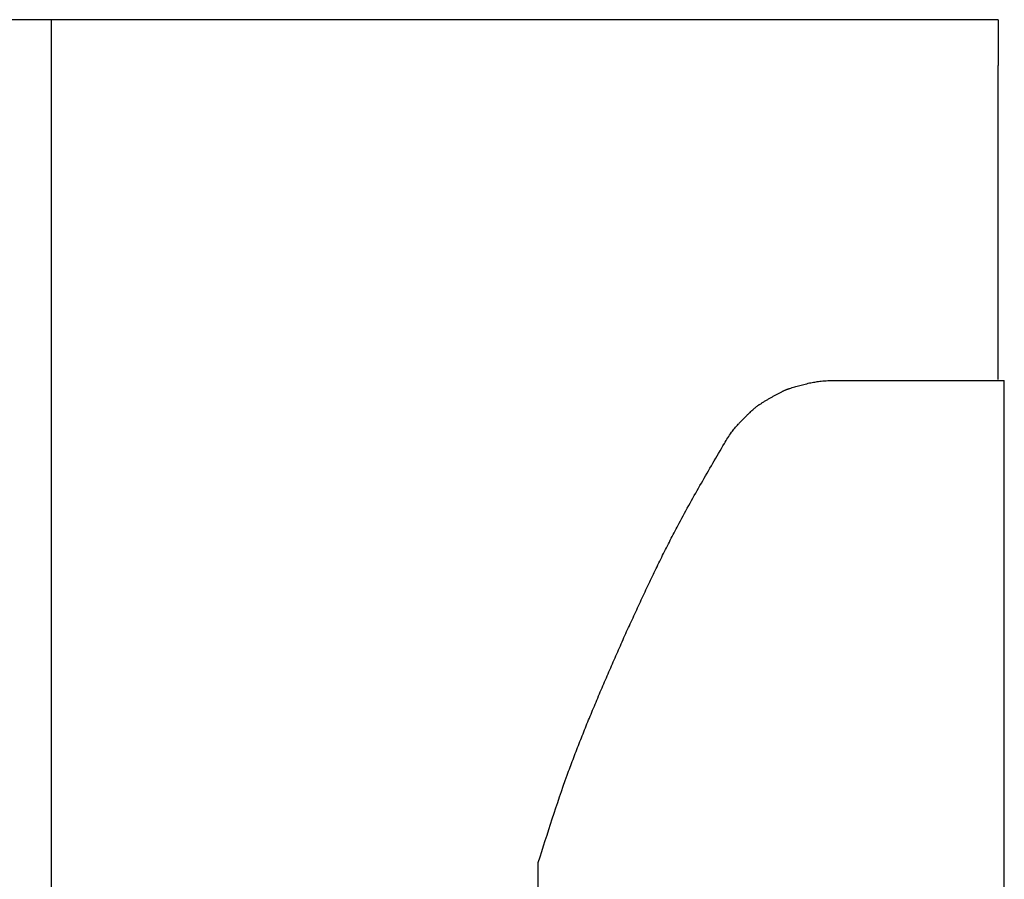
# Model space of a CAD drawing. Units: inches. Extents: x -2889 to 5357, y -16082 to -4624.
# Drawn here: x -1534 to -1061, y -5270 to -4857 of the extents above; entities that cross this region are included whole.
import ezdxf

# ---------------------------------------------------------------- set-up
doc = ezdxf.new("R2010")
doc.units = ezdxf.units.IN
doc.layers.add('$DDT_AUDIT_GENERATED__3B_', color=7, linetype='Continuous')
doc.layers.add('$DDT_AUDIT_GENERATED__5B8_', color=7, linetype='Continuous')

msp = doc.modelspace()

# ---------------------------------------------------------------- linework, layer by layer
at = {"layer": '$DDT_AUDIT_GENERATED__3B_', "color": 7, "linetype": 'Continuous'}
for points in [[(-1518.78, -4857.14), (-1901.73, -4857.14)], [(-1135.84, -4857.14), (-1518.78, -4857.14)], [(-1094.91, -4857.14), (-1135.84, -4857.14)], [(-1074.47, -4857.14), (-1094.91, -4857.14)], [(-1064.22, -4857.14), (-1074.47, -4857.14)], [(-1064.22, -4857.14), (-1064.22, -4879.19)], [(-1064.22, -5029.85), (-1064.22, -4879.19)], [(-1142.81, -5030.34), (-1061.32, -5030.34)], [(-1061.32, -5497.44), (-1061.32, -5030.34)], [(-1752.63, -5261.64), (-1752.63, -5277.98), (-1284.97, -5277.98), (-1284.97, -5261.64)]]:
    msp.add_lwpolyline(points, dxfattribs=at)
for points, knots in [([(-1195.67, -5060.54), (-1195.13, -5059.63), (-1194.03, -5057.82), (-1192.61, -5055.71), (-1191.46, -5054.19), (-1190.67, -5053.21), (-1189.86, -5052.25), (-1188.99, -5051.28), (-1188.08, -5050.31), (-1187.12, -5049.32), (-1186.16, -5048.34), (-1185.22, -5047.39), (-1184.29, -5046.48), (-1183.38, -5045.62), (-1182.45, -5044.77), (-1181.71, -5044.11), (-1181.14, -5043.63), (-1180.76, -5043.31), (-1180.37, -5043), (-1179.98, -5042.68), (-1179.56, -5042.37), (-1179.13, -5042.07), (-1178.69, -5041.78), (-1177.98, -5041.32), (-1177, -5040.71), (-1175.76, -5039.94), (-1174.51, -5039.19), (-1173.25, -5038.46), (-1171.98, -5037.73), (-1170.7, -5037.03), (-1169.41, -5036.34), (-1168.38, -5035.83), (-1167.62, -5035.47), (-1167.15, -5035.25), (-1166.68, -5035), (-1166.21, -5034.78), (-1165.73, -5034.6), (-1165.26, -5034.44), (-1164.78, -5034.28), (-1164.07, -5034.05), (-1163.12, -5033.73), (-1161.92, -5033.35), (-1160.71, -5033.04), (-1159.46, -5032.73), (-1158.17, -5032.39), (-1156.84, -5032.02), (-1155.5, -5031.68), (-1154.2, -5031.38), (-1152.92, -5031.15), (-1151.69, -5030.95), (-1150.46, -5030.76), (-1148.57, -5030.52), (-1146.02, -5030.37), (-1143.88, -5030.35), (-1142.81, -5030.34)], [0, 0, 0, 0, 3.178122, 6.356241, 7.622836, 8.889562, 10.144832, 11.400025, 12.77792, 14.155933, 15.524131, 16.892232, 18.158646, 19.425149, 20.669963, 21.914604, 22.4113, 22.908066, 23.405764, 23.903327, 24.427736, 24.952287, 25.485594, 26.018853, 27.482571, 28.946382, 30.398692, 31.850893, 33.31658, 34.7825, 36.244277, 37.705537, 38.228719, 38.752107, 39.284644, 39.816407, 40.313631, 40.811634, 41.311197, 41.810487, 43.069275, 44.327743, 45.572269, 46.817252, 48.195514, 49.573896, 50.957278, 52.340199, 53.58833, 54.836984, 56.085031, 57.332477, 60.541022, 63.749576, 63.749576, 63.749576, 63.749576]), ([(-1284.97, -5261.64), (-1282.75, -5254.64), (-1278.32, -5240.64), (-1272.76, -5224.15), (-1268.32, -5212.19), (-1265.4, -5204.6), (-1262.39, -5197.05), (-1259.27, -5189.43), (-1256.05, -5181.76), (-1252.75, -5174.01), (-1249.41, -5166.28), (-1246.03, -5158.57), (-1242.58, -5150.88), (-1239.09, -5143.22), (-1235.56, -5135.57), (-1232.02, -5128.03), (-1228.45, -5120.62), (-1224.85, -5113.33), (-1221.18, -5106.08), (-1215.28, -5094.76), (-1206.78, -5079.57), (-1199.38, -5066.88), (-1195.67, -5060.54)], [0, 0, 0, 0, 22.027271, 44.054546, 52.183908, 60.313591, 68.44405, 76.574396, 84.996806, 93.419302, 101.839238, 110.259055, 118.681013, 127.103116, 135.527799, 143.952304, 152.080176, 160.208288, 168.339639, 176.470556, 198.504261, 220.537964, 220.537964, 220.537964, 220.537964])]:
    msp.add_open_spline(points, degree=3, knots=knots, dxfattribs=at)
at = {"layer": '$DDT_AUDIT_GENERATED__5B8_', "color": 1, "linetype": 'Continuous'}
msp.add_lwpolyline([(-1518.78, -4857.14), (-1518.78, -5497.44)], dxfattribs=at)

doc.saveas('drawing.dxf')
